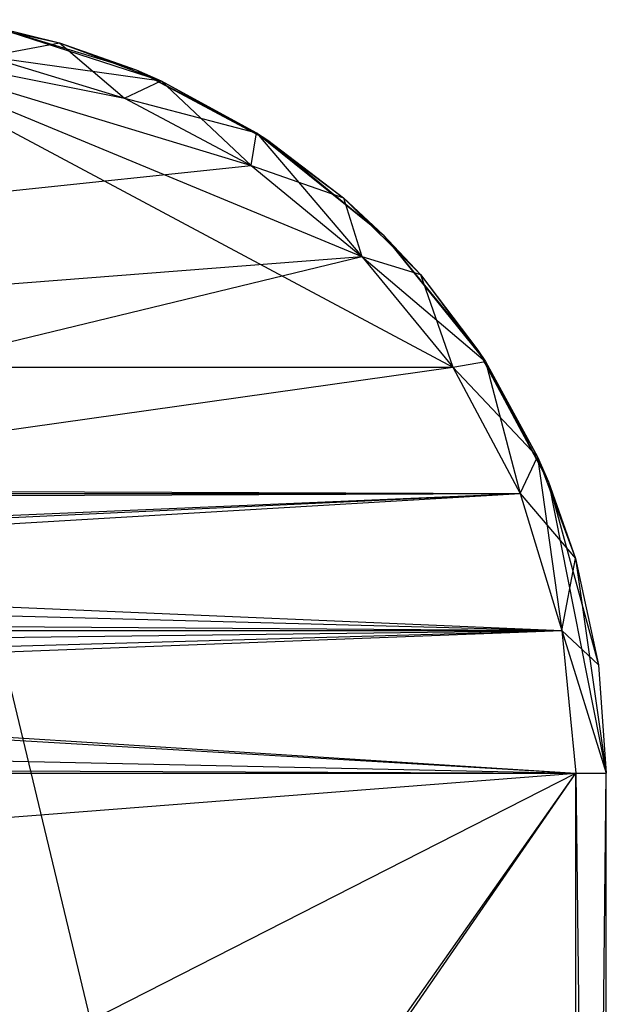
# Model space of a CAD drawing. Units: inches. Extents: x 0 to 44.5, y 0 to 29.5.
# Drawn here: x 43.7 to 44.5, y 28.2 to 29.5 of the extents above; entities that cross this region are included whole.
import ezdxf

# ---------------------------------------------------------------- set-up
doc = ezdxf.new("R2010")
doc.units = ezdxf.units.IN
doc.layers.get('0').update_dxf_attribs({"true_color": 0xc2ced6})

msp = doc.modelspace()

# ---------------------------------------------------------------- linework, layer by layer
at = {"color": 7, "true_color": 0xffffff}
for p, q in [((43.644, 29.4782), (43.7812, 29.4483)), ((43.696, 29.4693), (43.7812, 29.4483)), ((43.696, 29.4693), (43.8806, 29.4133)), ((43.696, 29.4693), (43.9128, 29.3992)), ((43.5039, 29.4488), (43.8655, 29.3769)), ((43.5039, 29.4488), (44.0289, 29.2896)), ((43.5039, 29.4488), (44.1721, 29.1721)), ((43.5039, 29.4488), (44.2896, 29.0289)), ((43.6883, 29.4307), (43.7812, 29.4483)), ((43.7812, 29.4483), (43.8655, 29.3769)), ((43.7812, 29.4483), (43.8806, 29.4133)), ((43.7812, 29.4483), (43.9128, 29.3992)), ((43.6883, 29.4307), (43.8655, 29.3769)), ((43.6883, 29.4307), (43.9128, 29.3992)), ((43.8806, 29.4133), (43.9128, 29.3992)), ((43.8806, 29.4133), (44.0361, 29.3319)), ((43.8806, 29.4133), (44.0508, 29.3223)), ((43.8655, 29.3769), (43.9128, 29.3992)), ((43.9128, 29.3992), (44.0289, 29.2896)), ((43.9128, 29.3992), (44.0361, 29.3319)), ((43.9128, 29.3992), (44.0508, 29.3223)), ((43.8655, 29.3769), (44.0289, 29.2896)), ((43.8655, 29.3769), (44.0361, 29.3319)), ((44.0289, 29.2896), (44.0361, 29.3319)), ((44.0361, 29.3319), (44.0508, 29.3223)), ((44.0361, 29.3319), (44.1485, 29.2478)), ((44.0361, 29.3319), (44.1721, 29.1721)), ((44.0361, 29.3319), (44.1999, 29.1999)), ((44.0508, 29.3223), (44.1485, 29.2478)), ((44.0508, 29.3223), (44.1999, 29.1999)), ((39.2913, 28.7894), (44.0289, 29.2896)), ((44.0289, 29.2896), (44.1485, 29.2478)), ((44.0289, 29.2896), (44.1721, 29.1721)), ((44.1485, 29.2478), (44.1721, 29.1721)), ((44.1485, 29.2478), (44.1999, 29.1999)), ((44.1485, 29.2478), (44.2478, 29.1485)), ((44.1999, 29.1999), (44.2478, 29.1485)), ((44.1999, 29.1999), (44.3223, 29.0508)), ((44.1999, 29.1999), (44.3319, 29.0361)), ((39.2913, 28.7894), (44.1721, 29.1721)), ((42.5984, 28.7894), (44.1721, 29.1721)), ((44.1721, 29.1721), (44.2478, 29.1485)), ((44.1721, 29.1721), (44.2896, 29.0289)), ((44.1721, 29.1721), (44.3319, 29.0361)), ((44.2478, 29.1485), (44.2896, 29.0289)), ((44.2478, 29.1485), (44.3223, 29.0508)), ((44.2478, 29.1485), (44.3319, 29.0361)), ((44.3223, 29.0508), (44.3319, 29.0361)), ((44.3223, 29.0508), (44.3992, 28.9128)), ((44.3223, 29.0508), (44.4133, 28.8806)), ((44.2896, 29.0289), (44.3319, 29.0361)), ((44.3319, 29.0361), (44.3769, 28.8655)), ((44.3319, 29.0361), (44.3992, 28.9128)), ((44.3319, 29.0361), (44.4133, 28.8806)), ((0.1986, 29.0289), (44.2896, 29.0289)), ((0.1986, 29.0289), (44.3769, 28.8655)), ((42.5984, 28.7894), (44.2896, 29.0289)), ((44.2896, 29.0289), (44.3769, 28.8655)), ((44.2896, 29.0289), (44.3992, 28.9128)), ((44.3769, 28.8655), (44.3992, 28.9128)), ((44.3992, 28.9128), (44.4133, 28.8806)), ((44.3992, 28.9128), (44.4307, 28.6883)), ((44.3992, 28.9128), (44.4483, 28.7812)), ((44.4133, 28.8806), (44.4483, 28.7812)), ((44.4133, 28.8806), (44.4782, 28.644)), ((44.4133, 28.8806), (44.4882, 28.5039)), ((0.0575, 28.6883), (44.3769, 28.8655)), ((0.1113, 28.8655), (44.3769, 28.8655)), ((42.5984, 28.7894), (44.3769, 28.8655)), ((42.6323, 28.7826), (44.3769, 28.8655)), ((42.6611, 28.7634), (44.3769, 28.8655)), ((44.3769, 28.8655), (44.4307, 28.6883)), ((44.3769, 28.8655), (44.4483, 28.7812)), ((44.4307, 28.6883), (44.4483, 28.7812)), ((44.4483, 28.7812), (44.4782, 28.644)), ((44.4483, 28.7812), (44.4882, 28.5039)), ((42.6611, 28.7634), (44.4307, 28.6883)), ((42.6803, 28.7347), (44.4307, 28.6883)), ((42.687, 28.7008), (44.4307, 28.6883)), ((0.0575, 28.6883), (44.4307, 28.6883)), ((0.0575, 28.6883), (44.4488, 28.5039)), ((42.6323, 28.6189), (44.4307, 28.6883)), ((42.6611, 28.6381), (44.4307, 28.6883)), ((42.6803, 28.6669), (44.4307, 28.6883)), ((44.4307, 28.6883), (44.4488, 28.5039)), ((44.4307, 28.6883), (44.4782, 28.644)), ((44.4307, 28.6883), (44.4882, 28.5039)), ((44.4782, 28.644), (44.4882, 28.5039)), ((39.2913, 28.6122), (44.4488, 28.5039)), ((42.5984, 28.6122), (44.4488, 28.5039)), ((42.6323, 28.6189), (44.4488, 28.5039)), ((0.0394, 25.0394), (44.4488, 28.5039)), ((0.0394, 28.5039), (44.4488, 28.5039)), ((39.2913, 25.876), (44.4488, 28.5039)), ((42.5984, 25.876), (44.4488, 28.5039)), ((42.6323, 25.8692), (44.4488, 28.5039)), ((44.4488, 25.0394), (44.4488, 28.5039)), ((44.4488, 25.0394), (44.4882, 28.5039)), ((44.4488, 28.5039), (44.4882, 25.0394)), ((44.4488, 28.5039), (44.4882, 28.5039)), ((44.4882, 25.0394), (44.4882, 28.5039)), ((44.4882, 28.5039), (44.4882, 28.5039))]:
    msp.add_line(p, q, dxfattribs=at)
at = {"color": 168, "true_color": 0x0e0e10}
msp.add_line((43.7084, 28.6538), (43.8826, 27.9283), dxfattribs=at)

doc.saveas('drawing.dxf')
